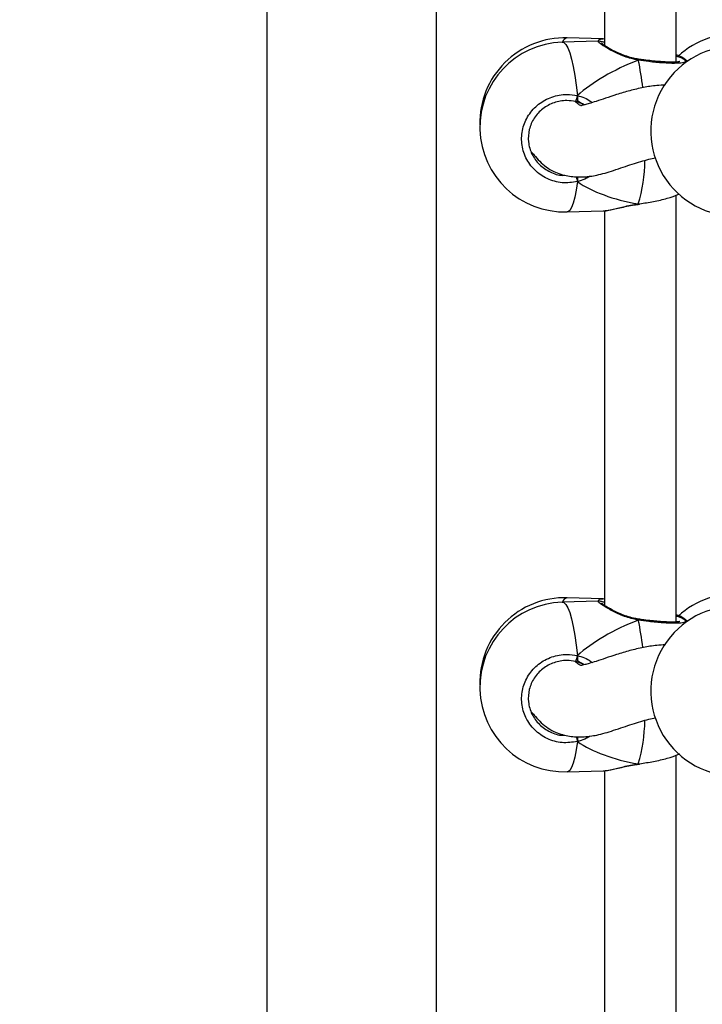
# Model space of a CAD drawing. Units: millimetres. Extents: x 6388 to 10517, y 399 to 6118.
# Drawn here: x 8290 to 8305, y 4143 to 4165 of the extents above; entities that cross this region are included whole.
import ezdxf

# ---------------------------------------------------------------- set-up
doc = ezdxf.new("R2010")
doc.units = ezdxf.units.MM
doc.header["$LTSCALE"] = 100
doc.header["$PDSIZE"] = -1
doc.layers.add('VP-EQ', color=219, linetype='Continuous')
doc.dimstyles.new('Strefa', dxfattribs={"dimtxt": 14, "dimasz": 20, "dimexe": 20, "dimexo": 50, "dimgap": 20, "dimtad": 0, "dimdec": 0, "dimzin": 0, "dimdsep": 46, "dimtxsty": 'Standard', "dimcen": 0.09, "dimadec": 0, "dimazin": 0, "dimtfac": 1, "dimtdec": 4, "dimtofl": 0, "dimtmove": 0, "dimatfit": 3, "dimfxl": 70, "dimfxlon": 1, "dimtolj": 1, "dimtzin": 0, "dimarcsym": 0})

# ---------------------------------------------------------------- blocks, each defined once
blk = doc.blocks.new('*D172')
at = {"layer": 'Defpoints', "color": 0}
for p in [(7915.595, 5628.554), (8311.046, 3570.681), (10392.752, 3570.681)]:
    blk.add_point(p, dxfattribs=at)
at = {"layer": 'VP-EQ', "color": 0, "lineweight": -2}
for p, q in [((10322.752, 5628.554), (10412.752, 5628.554)), ((10392.752, 5608.554), (10392.752, 4622.874)), ((10392.752, 3590.681), (10392.752, 4533.874)), ((10322.752, 3570.681), (10412.752, 3570.681))]:
    blk.add_line(p, q, dxfattribs=at)
at = {"layer": 'VP-EQ', "color": 0}
for points in [[(10396.085, 5608.554), (10389.418, 5608.554), (10392.752, 5628.554)], [(10389.418, 3590.681), (10396.085, 3590.681), (10392.752, 3570.681)]]:
    blk.add_solid(points, dxfattribs=at)
at = {"layer": 'VP-EQ', "color": 0, "insert": (10392.752, 4578.374), "char_height": 14, "attachment_point": 5, "rotation": 90}
blk.add_mtext('\\A1;2065', dxfattribs=at)
blk = doc.blocks.new('*D173')
at = {"layer": 'Defpoints', "color": 0}
for p in [(7845.416, 5800.281), (8334.156, 3370.681), (10497.319, 3370.681)]:
    blk.add_point(p, dxfattribs=at)
at = {"layer": 'VP-EQ', "color": 0, "lineweight": -2}
for p, q in [((10427.319, 5800.281), (10517.319, 5800.281)), ((10497.319, 5780.281), (10497.319, 4623.744)), ((10497.319, 3390.681), (10497.319, 4534.744)), ((10427.319, 3370.681), (10517.319, 3370.681))]:
    blk.add_line(p, q, dxfattribs=at)
at = {"layer": 'VP-EQ', "color": 0}
for points in [[(10500.652, 5780.281), (10493.985, 5780.281), (10497.319, 5800.281)], [(10493.985, 3390.681), (10500.652, 3390.681), (10497.319, 3370.681)]]:
    blk.add_solid(points, dxfattribs=at)
at = {"layer": 'VP-EQ', "color": 0, "insert": (10497.319, 4579.244), "char_height": 14, "attachment_point": 5, "rotation": 90}
blk.add_mtext('\\A1;2430', dxfattribs=at)
blk = doc.blocks.new('3060-1S2')
at = {"color": 7, "linetype": 'Continuous', "lineweight": 25}
for p, q in [((8295.546, 4166.997), (8295.546, 4106.133)), ((8299.346, 4106.133), (8299.346, 4166.999)), ((8303.11, 4166.067), (8303.11, 4164.837)), ((8304.71, 4164.47), (8304.71, 4166.071)), ((8302.967, 4164.936), (8302.162, 4164.914)), ((8303.075, 4164.987), (8302.27, 4165.01)), ((8303.11, 4164.983), (8303.08, 4164.986)), ((8303.868, 4164.533), (8303.861, 4164.534)), ((8303.868, 4164.533), (8303.868, 4164.533)), ((8304.96, 4164.485), (8304.883, 4164.55)), ((8304.895, 4164.521), (8304.904, 4164.509)), ((8304.952, 4164.479), (8304.898, 4164.525)), ((8302.612, 4163.534), (8302.461, 4163.584)), ((8302.499, 4163.61), (8302.499, 4163.718)), ((8302.654, 4163.511), (8302.612, 4163.534)), ((8302.499, 4161.792), (8302.499, 4161.9)), ((8304.71, 4151.937), (8304.71, 4161.488)), ((8302.27, 4161.115), (8303.075, 4161.138)), ((8303.11, 4161.142), (8303.11, 4152.304)), ((8303.862, 4161.285), (8303.866, 4161.286)), ((8303.866, 4161.287), (8303.893, 4161.29)), ((8302.967, 4152.403), (8302.162, 4152.38)), ((8303.075, 4152.454), (8302.27, 4152.477)), ((8303.11, 4152.45), (8303.08, 4152.453)), ((8303.868, 4152), (8303.861, 4152.001)), ((8303.868, 4152), (8303.868, 4151.999)), ((8304.96, 4151.952), (8304.883, 4152.017)), ((8304.895, 4151.988), (8304.904, 4151.976)), ((8304.952, 4151.946), (8304.898, 4151.992)), ((8302.612, 4151.001), (8302.461, 4151.051)), ((8302.499, 4151.077), (8302.499, 4151.184)), ((8302.654, 4150.978), (8302.612, 4151.001)), ((8302.499, 4149.259), (8302.499, 4149.367)), ((8304.71, 4139.404), (8304.71, 4148.955)), ((8302.27, 4148.582), (8303.075, 4148.605)), ((8303.11, 4148.609), (8303.11, 4139.771)), ((8303.862, 4148.752), (8303.866, 4148.753)), ((8303.866, 4148.753), (8303.893, 4148.757))]:
    blk.add_line(p, q, dxfattribs=at)
at = {"color": 8, "linetype": 'Continuous', "lineweight": 25}
for p, q in [((8303.863, 4161.292), (8303.894, 4161.297)), ((8303.863, 4148.759), (8303.894, 4148.764))]:
    blk.add_line(p, q, dxfattribs=at)
at = {"color": 8, "linetype": 'Continuous', "lineweight": 25, "flags": 128}
for points in [[(8302.162, 4164.914), (8302.193, 4164.906), (8302.239, 4164.864), (8302.284, 4164.788), (8302.327, 4164.678), (8302.369, 4164.536), (8302.407, 4164.366), (8302.442, 4164.17), (8302.473, 4163.953), (8302.499, 4163.718)], [(8302.499, 4161.792), (8302.473, 4161.604), (8302.442, 4161.443), (8302.407, 4161.312), (8302.369, 4161.212), (8302.327, 4161.147), (8302.284, 4161.117), (8302.27, 4161.115)], [(8303.863, 4161.292), (8303.865, 4161.286), (8303.866, 4161.286)], [(8302.162, 4152.38), (8302.193, 4152.373), (8302.239, 4152.331), (8302.284, 4152.255), (8302.327, 4152.145), (8302.369, 4152.003), (8302.407, 4151.833), (8302.442, 4151.637), (8302.473, 4151.42), (8302.499, 4151.184)], [(8302.499, 4149.259), (8302.473, 4149.071), (8302.442, 4148.91), (8302.407, 4148.779), (8302.369, 4148.679), (8302.327, 4148.614), (8302.284, 4148.584), (8302.27, 4148.582)], [(8303.863, 4148.759), (8303.865, 4148.753), (8303.866, 4148.753)]]:
    blk.add_lwpolyline(points, dxfattribs=at)
at = {"color": 7, "linetype": 'Continuous', "lineweight": 25}
for centre, radius, start, end in [((8306.043, 4163.202), 1.9, 84.6696, 132.6914), ((8302.216, 4163.111), 1.9, 88.3678, 181.4557), ((8302.216, 4163.014), 1.9, 91.6322, 271.6322), ((8306.043, 4162.924), 1.9, 95.3304, 275.3304), ((8302.054, 4163.771), 0.448, 335.3273, 353.1631), ((8306.043, 4150.668), 1.9, 84.6696, 132.6914), ((8302.216, 4150.578), 1.9, 88.3678, 181.4557), ((8302.216, 4150.481), 1.9, 91.6322, 271.6322), ((8306.043, 4150.391), 1.9, 95.3304, 275.3304), ((8302.055, 4151.238), 0.448, 335.3217, 353.1687)]:
    blk.add_arc(centre, radius, start, end, dxfattribs=at)
at = {"color": 8, "linetype": 'Continuous', "lineweight": 25}
for centre, radius, start, end in [((8302.303, 4164.867), 0.147, 102.8262, 161.3948), ((8303.932, 4164.505), 0.0695, 156.3685, 175.4998), ((8298.197, 4163.277), 5.799, 6.134, 12.2822), ((8300.395, 4162.319), 3.617, 343.5013, 359.1061), ((8318.45, 4165.657), 16.413, 193.2295, 193.6213), ((8302.303, 4152.334), 0.147, 102.8262, 161.3948), ((8303.932, 4151.972), 0.0695, 156.3685, 175.4998), ((8298.197, 4150.744), 5.799, 6.134, 12.2822), ((8300.394, 4149.786), 3.617, 343.5016, 359.1055), ((8318.45, 4153.124), 16.413, 193.2295, 193.6213)]:
    blk.add_arc(centre, radius, start, end, dxfattribs=at)
at = {"color": 7, "linetype": 'Continuous', "lineweight": 25}
for centre, start_param, end_param in [((8305.893, 4163.119), 2.045678, 2.538118), ((8305.893, 4163.119), 2.045678, 2.538118), ((8305.893, 4163.119), 3.616474, 4.108915), ((8305.893, 4163.119), 3.616474, 4.108915), ((8305.893, 4150.586), 2.045678, 2.538118), ((8305.893, 4150.586), 2.045678, 2.538118), ((8305.893, 4150.586), 3.616474, 4.108915), ((8305.893, 4150.586), 3.616474, 4.108915)]:
    blk.add_ellipse(centre, major_axis=(3.947, 0.544), ratio=0.467113, start_param=start_param, end_param=end_param, dxfattribs=at)
at = {"color": 8, "linetype": 'Continuous', "lineweight": 25}
for points, knots in [([(8303.863, 4164.51), (8303.757, 4164.535), (8303.544, 4164.584), (8303.271, 4164.717), (8303.066, 4164.84), (8302.953, 4164.923), (8302.962, 4164.932), (8302.967, 4164.936)], [0, 0, 0, 0, 0.197044, 0.396617, 0.613397, 0.818213, 1, 1, 1, 1]), ([(8302.973, 4164.936), (8302.973, 4164.947), (8302.97, 4164.985), (8303.032, 4164.986), (8303.075, 4164.987)], [0, 0, 0, 0, 0.300711, 1, 1, 1, 1]), ([(8304.904, 4164.509), (8304.913, 4164.5), (8304.94, 4164.473), (8304.863, 4164.448), (8304.689, 4164.436), (8304.422, 4164.446), (8304.132, 4164.473), (8303.941, 4164.499), (8303.863, 4164.51)], [0, 0, 0, 0, 0.09768, 0.287272, 0.477961, 0.670791, 0.86569, 1, 1, 1, 1]), ([(8302.499, 4163.718), (8302.607, 4163.687), (8302.729, 4163.653), (8302.817, 4163.569), (8302.827, 4163.559)], [0, 0, 0, 0, 0.890176, 1, 1, 1, 1]), ([(8302.785, 4161.914), (8302.758, 4161.897), (8302.683, 4161.851), (8302.584, 4161.815), (8302.513, 4161.796), (8302.499, 4161.792)], [0, 0, 0, 0, 0.30467, 0.85814, 1, 1, 1, 1]), ([(8303.863, 4151.977), (8303.757, 4152.002), (8303.544, 4152.051), (8303.271, 4152.184), (8303.066, 4152.307), (8302.953, 4152.39), (8302.962, 4152.399), (8302.967, 4152.403)], [0, 0, 0, 0, 0.197045, 0.396615, 0.613396, 0.818212, 1, 1, 1, 1]), ([(8302.973, 4152.403), (8302.973, 4152.414), (8302.97, 4152.452), (8303.032, 4152.453), (8303.075, 4152.454)], [0, 0, 0, 0, 0.3007036, 1, 1, 1, 1]), ([(8304.904, 4151.976), (8304.913, 4151.967), (8304.94, 4151.94), (8304.863, 4151.915), (8304.689, 4151.902), (8304.422, 4151.913), (8304.132, 4151.94), (8303.941, 4151.966), (8303.863, 4151.977)], [0, 0, 0, 0, 0.09768, 0.287272, 0.477961, 0.670792, 0.86569, 1, 1, 1, 1]), ([(8302.499, 4151.184), (8302.607, 4151.154), (8302.729, 4151.12), (8302.817, 4151.035), (8302.827, 4151.026)], [0, 0, 0, 0, 0.8901778, 1, 1, 1, 1]), ([(8302.785, 4149.381), (8302.758, 4149.364), (8302.683, 4149.318), (8302.584, 4149.282), (8302.513, 4149.263), (8302.499, 4149.259)], [0, 0, 0, 0, 0.304671, 0.858139, 1, 1, 1, 1])]:
    blk.add_open_spline(points, degree=3, knots=knots, dxfattribs=at)
at = {"color": 7, "linetype": 'Continuous', "lineweight": 25}
for points, knots in [([(8303.11, 4164.908), (8303.107, 4164.909), (8303.071, 4164.918), (8303.035, 4164.927), (8302.998, 4164.935), (8302.976, 4164.936), (8302.967, 4164.936)], [0, 0, 0, 0, 0.0395072, 0.5511924, 0.82509, 1, 1, 1, 1]), ([(8303.862, 4164.535), (8303.825, 4164.541), (8303.737, 4164.555), (8303.601, 4164.597), (8303.457, 4164.652), (8303.323, 4164.714), (8303.212, 4164.774), (8303.127, 4164.825), (8303.073, 4164.861), (8303.045, 4164.883), (8303.042, 4164.886), (8303.041, 4164.887)], [0, 0, 0, 0, 0.0866934, 0.209323, 0.3402242, 0.4765749, 0.6150803, 0.7362386, 0.8503916, 0.9451221, 1, 1, 1, 1]), ([(8304.71, 4164.637), (8304.722, 4164.633), (8304.815, 4164.602), (8304.887, 4164.56), (8304.897, 4164.53), (8304.9, 4164.523)], [0, 0, 0, 0, 0.102737, 0.784401, 1, 1, 1, 1]), ([(8303.863, 4164.51), (8303.862, 4164.516), (8303.862, 4164.529), (8303.861, 4164.535), (8303.861, 4164.533), (8303.861, 4164.533)], [0, 0, 0, 0, 0.483267, 0.966618, 1, 1, 1, 1]), ([(8303.861, 4164.533), (8303.861, 4164.533), (8303.862, 4164.532), (8303.862, 4164.521), (8303.863, 4164.512), (8303.863, 4164.51)], [0, 0, 0, 0, 0.420313, 0.884838, 1, 1, 1, 1]), ([(8304.795, 4164.481), (8304.796, 4164.482), (8304.799, 4164.483), (8304.785, 4164.477), (8304.75, 4164.472), (8304.684, 4164.467), (8304.588, 4164.466), (8304.465, 4164.47), (8304.321, 4164.48), (8304.161, 4164.495), (8304.007, 4164.513), (8303.909, 4164.527), (8303.868, 4164.533)], [0, 0, 0, 0, 0.0058161, 0.0765063, 0.166394, 0.2732888, 0.391807, 0.5172269, 0.6452464, 0.7750085, 0.9061403, 1, 1, 1, 1]), ([(8304.71, 4164.605), (8304.72, 4164.602), (8304.812, 4164.577), (8304.851, 4164.554), (8304.886, 4164.533)], [0, 0, 0, 0, 0.114636, 1, 1, 1, 1]), ([(8304.469, 4163.957), (8304.405, 4163.953), (8304.232, 4163.944), (8303.967, 4163.899), (8303.665, 4163.828), (8303.38, 4163.743), (8303.128, 4163.658), (8302.923, 4163.589), (8302.768, 4163.54), (8302.66, 4163.512), (8302.606, 4163.5), (8302.584, 4163.496), (8302.595, 4163.488), (8302.551, 4163.502), (8302.496, 4163.541), (8302.457, 4163.58), (8302.452, 4163.585)], [0, 0, 0, 0, 0.0517136, 0.1379269, 0.2330287, 0.3336699, 0.4256358, 0.5147293, 0.5917657, 0.6573215, 0.7221786, 0.777519, 0.8371859, 0.9059145, 0.9872676, 1, 1, 1, 1]), ([(8302.499, 4161.792), (8302.385, 4161.776), (8302.155, 4161.745), (8301.817, 4161.843), (8301.532, 4162.039), (8301.33, 4162.318), (8301.237, 4162.644), (8301.259, 4162.98), (8301.392, 4163.289), (8301.621, 4163.54), (8301.923, 4163.703), (8302.231, 4163.76), (8302.421, 4163.73), (8302.499, 4163.718)], [0, 0, 0, 0, 0.094785, 0.1895674, 0.2843168, 0.3783777, 0.4713567, 0.5633811, 0.6551245, 0.7473944, 0.8407007, 0.9350097, 1, 1, 1, 1]), ([(8302.461, 4163.584), (8302.395, 4163.594), (8302.233, 4163.62), (8301.971, 4163.573), (8301.715, 4163.435), (8301.52, 4163.223), (8301.407, 4162.962), (8301.388, 4162.677), (8301.468, 4162.401), (8301.639, 4162.162), (8301.882, 4162.001), (8302.089, 4161.925), (8302.203, 4161.935), (8302.22, 4161.936)], [0, 0, 0, 0, 0.070595, 0.173047, 0.274368, 0.374481, 0.473933, 0.573646, 0.674409, 0.776436, 0.879296, 0.982254, 1, 1, 1, 1]), ([(8302.499, 4163.61), (8302.5, 4163.619), (8302.502, 4163.638), (8302.502, 4163.673), (8302.501, 4163.7), (8302.499, 4163.714), (8302.499, 4163.718)], [0, 0, 0, 0, 0.299215, 0.598023, 0.906218, 1, 1, 1, 1]), ([(8302.499, 4163.718), (8302.5, 4163.706), (8302.502, 4163.683), (8302.502, 4163.646), (8302.501, 4163.622), (8302.499, 4163.612), (8302.499, 4163.61)], [0, 0, 0, 0, 0.315789, 0.631944, 0.943361, 1, 1, 1, 1]), ([(8302.612, 4163.534), (8302.581, 4163.548), (8302.54, 4163.567), (8302.508, 4163.601), (8302.499, 4163.61)], [0, 0, 0, 0, 0.737131, 1, 1, 1, 1]), ([(8302.499, 4163.61), (8302.517, 4163.592), (8302.551, 4163.56), (8302.592, 4163.542), (8302.612, 4163.534)], [0, 0, 0, 0, 0.538595, 1, 1, 1, 1]), ([(8301.469, 4162.455), (8301.489, 4162.432), (8301.544, 4162.373), (8301.646, 4162.251), (8301.791, 4162.122), (8301.95, 4162.023), (8302.11, 4161.96), (8302.276, 4161.919), (8302.431, 4161.9), (8302.553, 4161.897), (8302.674, 4161.901), (8302.797, 4161.913), (8302.948, 4161.94), (8303.122, 4161.984), (8303.316, 4162.045), (8303.518, 4162.114), (8303.722, 4162.183), (8303.913, 4162.243), (8304.089, 4162.292), (8304.201, 4162.315), (8304.254, 4162.325)], [0, 0, 0, 0, 0.050281, 0.135308, 0.2131, 0.281518, 0.332979, 0.375633, 0.41125, 0.441005, 0.465372, 0.503669, 0.554957, 0.619082, 0.68697, 0.760795, 0.829422, 0.892233, 0.949342, 1, 1, 1, 1]), ([(8302.499, 4161.792), (8302.5, 4161.802), (8302.502, 4161.822), (8302.502, 4161.858), (8302.501, 4161.885), (8302.499, 4161.898), (8302.499, 4161.9)], [0, 0, 0, 0, 0.315919, 0.631972, 0.943423, 1, 1, 1, 1]), ([(8302.499, 4161.9), (8302.5, 4161.889), (8302.502, 4161.867), (8302.502, 4161.832), (8302.501, 4161.807), (8302.499, 4161.795), (8302.499, 4161.792)], [0, 0, 0, 0, 0.299096, 0.59779, 0.906149, 1, 1, 1, 1]), ([(8303.894, 4161.297), (8303.998, 4161.313), (8304.217, 4161.345), (8304.513, 4161.417), (8304.715, 4161.481), (8304.772, 4161.515), (8304.784, 4161.522)], [0, 0, 0, 0, 0.285583, 0.600748, 0.915784, 1, 1, 1, 1]), ([(8303.075, 4161.138), (8303.075, 4161.138), (8303.108, 4161.131), (8303.249, 4161.163), (8303.448, 4161.21), (8303.649, 4161.257), (8303.775, 4161.28), (8303.848, 4161.29), (8303.863, 4161.292)], [0, 0, 0, 0, 0.003067, 0.29707, 0.615102, 0.782847, 0.956305, 1, 1, 1, 1]), ([(8303.085, 4161.14), (8303.113, 4161.142), (8303.177, 4161.146), (8303.299, 4161.171), (8303.446, 4161.205), (8303.606, 4161.241), (8303.746, 4161.27), (8303.833, 4161.281), (8303.862, 4161.284)], [0, 0, 0, 0, 0.151391, 0.351993, 0.543429, 0.730709, 0.91079, 1, 1, 1, 1]), ([(8303.862, 4161.286), (8303.862, 4161.286), (8303.862, 4161.287), (8303.863, 4161.291), (8303.863, 4161.292)], [0, 0, 0, 0, 0.7808831, 1, 1, 1, 1]), ([(8303.862, 4161.288), (8303.862, 4161.287), (8303.862, 4161.285), (8303.862, 4161.286), (8303.862, 4161.286)], [0, 0, 0, 0, 0.665247, 1, 1, 1, 1]), ([(8303.11, 4152.375), (8303.107, 4152.375), (8303.071, 4152.385), (8303.035, 4152.394), (8302.998, 4152.402), (8302.976, 4152.403), (8302.967, 4152.403)], [0, 0, 0, 0, 0.039543, 0.551225, 0.825121, 1, 1, 1, 1]), ([(8303.862, 4152.002), (8303.825, 4152.008), (8303.737, 4152.022), (8303.601, 4152.063), (8303.457, 4152.119), (8303.323, 4152.181), (8303.212, 4152.241), (8303.127, 4152.292), (8303.073, 4152.328), (8303.045, 4152.35), (8303.042, 4152.353), (8303.041, 4152.354)], [0, 0, 0, 0, 0.086694, 0.209326, 0.340224, 0.476581, 0.615087, 0.736238, 0.8504, 0.945122, 1, 1, 1, 1]), ([(8304.71, 4152.104), (8304.722, 4152.1), (8304.815, 4152.069), (8304.887, 4152.027), (8304.897, 4151.997), (8304.9, 4151.99)], [0, 0, 0, 0, 0.102735, 0.784405, 1, 1, 1, 1]), ([(8304.71, 4152.072), (8304.72, 4152.069), (8304.812, 4152.044), (8304.851, 4152.021), (8304.886, 4152)], [0, 0, 0, 0, 0.114633, 1, 1, 1, 1]), ([(8303.863, 4151.977), (8303.862, 4151.983), (8303.862, 4151.996), (8303.861, 4152.002), (8303.861, 4152), (8303.861, 4152)], [0, 0, 0, 0, 0.4831915, 0.9666133, 1, 1, 1, 1]), ([(8303.861, 4152), (8303.861, 4152), (8303.862, 4151.999), (8303.862, 4151.987), (8303.863, 4151.979), (8303.863, 4151.977)], [0, 0, 0, 0, 0.420463, 0.884973, 1, 1, 1, 1]), ([(8304.795, 4151.948), (8304.796, 4151.949), (8304.799, 4151.95), (8304.785, 4151.944), (8304.75, 4151.939), (8304.684, 4151.934), (8304.588, 4151.933), (8304.465, 4151.937), (8304.321, 4151.947), (8304.161, 4151.962), (8304.007, 4151.98), (8303.909, 4151.994), (8303.868, 4152)], [0, 0, 0, 0, 0.005807, 0.076506, 0.166395, 0.27329, 0.391808, 0.517222, 0.645247, 0.775009, 0.90614, 1, 1, 1, 1]), ([(8304.469, 4151.424), (8304.405, 4151.42), (8304.232, 4151.411), (8303.967, 4151.366), (8303.665, 4151.295), (8303.38, 4151.21), (8303.128, 4151.125), (8302.923, 4151.055), (8302.768, 4151.007), (8302.66, 4150.979), (8302.606, 4150.967), (8302.584, 4150.963), (8302.595, 4150.955), (8302.551, 4150.969), (8302.496, 4151.008), (8302.457, 4151.047), (8302.452, 4151.052)], [0, 0, 0, 0, 0.051712, 0.137927, 0.233028, 0.333669, 0.425636, 0.514729, 0.591767, 0.657321, 0.722178, 0.77752, 0.837186, 0.905916, 0.987268, 1, 1, 1, 1]), ([(8302.499, 4149.259), (8302.385, 4149.243), (8302.155, 4149.212), (8301.817, 4149.31), (8301.532, 4149.506), (8301.33, 4149.785), (8301.237, 4150.111), (8301.259, 4150.447), (8301.392, 4150.756), (8301.621, 4151.007), (8301.923, 4151.17), (8302.231, 4151.227), (8302.421, 4151.197), (8302.499, 4151.184)], [0, 0, 0, 0, 0.094785, 0.189567, 0.284316, 0.378378, 0.471357, 0.563381, 0.655125, 0.747395, 0.840701, 0.93501, 1, 1, 1, 1]), ([(8302.461, 4151.051), (8302.395, 4151.061), (8302.233, 4151.087), (8301.971, 4151.04), (8301.715, 4150.902), (8301.52, 4150.69), (8301.407, 4150.429), (8301.388, 4150.144), (8301.468, 4149.868), (8301.639, 4149.629), (8301.882, 4149.468), (8302.089, 4149.392), (8302.203, 4149.402), (8302.22, 4149.403)], [0, 0, 0, 0, 0.070595, 0.173046, 0.274367, 0.374481, 0.473931, 0.573644, 0.674415, 0.776441, 0.879296, 0.982254, 1, 1, 1, 1]), ([(8302.499, 4151.077), (8302.5, 4151.086), (8302.502, 4151.105), (8302.502, 4151.14), (8302.501, 4151.167), (8302.499, 4151.181), (8302.499, 4151.184)], [0, 0, 0, 0, 0.299171, 0.597989, 0.906182, 1, 1, 1, 1]), ([(8302.499, 4151.184), (8302.5, 4151.173), (8302.502, 4151.149), (8302.502, 4151.113), (8302.501, 4151.089), (8302.499, 4151.078), (8302.499, 4151.077)], [0, 0, 0, 0, 0.315804, 0.631952, 0.943362, 1, 1, 1, 1]), ([(8302.612, 4151.001), (8302.581, 4151.015), (8302.54, 4151.034), (8302.508, 4151.068), (8302.499, 4151.077)], [0, 0, 0, 0, 0.737093, 1, 1, 1, 1]), ([(8302.499, 4151.077), (8302.517, 4151.059), (8302.551, 4151.027), (8302.592, 4151.009), (8302.612, 4151.001)], [0, 0, 0, 0, 0.538595, 1, 1, 1, 1]), ([(8301.469, 4149.921), (8301.489, 4149.899), (8301.544, 4149.839), (8301.646, 4149.718), (8301.791, 4149.589), (8301.95, 4149.49), (8302.11, 4149.427), (8302.276, 4149.386), (8302.431, 4149.367), (8302.553, 4149.364), (8302.674, 4149.368), (8302.797, 4149.38), (8302.948, 4149.407), (8303.122, 4149.451), (8303.316, 4149.512), (8303.518, 4149.581), (8303.722, 4149.65), (8303.913, 4149.71), (8304.089, 4149.759), (8304.201, 4149.782), (8304.254, 4149.792)], [0, 0, 0, 0, 0.050281, 0.135308, 0.2131, 0.281518, 0.332979, 0.375633, 0.41125, 0.441005, 0.465372, 0.503669, 0.554956, 0.619082, 0.68697, 0.760794, 0.829422, 0.892233, 0.949342, 1, 1, 1, 1]), ([(8302.499, 4149.259), (8302.5, 4149.269), (8302.502, 4149.289), (8302.502, 4149.325), (8302.501, 4149.352), (8302.499, 4149.365), (8302.499, 4149.367)], [0, 0, 0, 0, 0.315888, 0.631962, 0.943419, 1, 1, 1, 1]), ([(8302.499, 4149.367), (8302.5, 4149.356), (8302.502, 4149.334), (8302.502, 4149.299), (8302.501, 4149.274), (8302.499, 4149.262), (8302.499, 4149.259)], [0, 0, 0, 0, 0.299096, 0.59779, 0.906149, 1, 1, 1, 1]), ([(8303.894, 4148.764), (8303.998, 4148.78), (8304.217, 4148.812), (8304.513, 4148.884), (8304.715, 4148.948), (8304.772, 4148.981), (8304.784, 4148.989)], [0, 0, 0, 0, 0.285583, 0.600749, 0.915793, 1, 1, 1, 1]), ([(8303.075, 4148.605), (8303.075, 4148.605), (8303.108, 4148.598), (8303.249, 4148.63), (8303.448, 4148.677), (8303.649, 4148.724), (8303.775, 4148.747), (8303.848, 4148.757), (8303.863, 4148.759)], [0, 0, 0, 0, 0.003078, 0.297078, 0.615101, 0.782849, 0.956305, 1, 1, 1, 1]), ([(8303.085, 4148.607), (8303.113, 4148.608), (8303.177, 4148.613), (8303.299, 4148.638), (8303.446, 4148.672), (8303.606, 4148.708), (8303.746, 4148.737), (8303.833, 4148.747), (8303.862, 4148.751)], [0, 0, 0, 0, 0.15139, 0.352, 0.543428, 0.730707, 0.91079, 1, 1, 1, 1]), ([(8303.862, 4148.753), (8303.862, 4148.753), (8303.862, 4148.754), (8303.863, 4148.758), (8303.863, 4148.759)], [0, 0, 0, 0, 0.7809516, 1, 1, 1, 1]), ([(8303.862, 4148.755), (8303.862, 4148.753), (8303.862, 4148.751), (8303.862, 4148.753), (8303.862, 4148.753)], [0, 0, 0, 0, 0.6658724, 1, 1, 1, 1])]:
    blk.add_open_spline(points, degree=3, knots=knots, dxfattribs=at)
blk = doc.blocks.new('3060-1S2__2d__')
at = {"layer": 'VP-EQ', "color": 0}
blk.add_blockref('3060-1S2', (0, 0), dxfattribs=at)

msp = doc.modelspace()

# ---------------------------------------------------------------- block references
at = {"layer": 'VP-EQ', "color": 0}
msp.add_blockref('3060-1S2__2d__', (0, 0), dxfattribs=at)

# ---------------------------------------------------------------- dimensions: what is measured, and where the dimension line sits
dim = msp.add_linear_dim(base=(10497.319, 3370.681), p1=(7845.416, 5800.281), p2=(8334.156, 3370.681), angle=90, dimstyle='Strefa', dxfattribs=at)
dim.commit()
dim.dimension.update_dxf_attribs({"geometry": '*D173', "text_midpoint": (10497.319, 4579.244), "dimtype": 160})
dim = msp.add_linear_dim(base=(10392.752, 3570.681), p1=(7915.595, 5628.554), p2=(8311.046, 3570.681), angle=90, text='2065', dimstyle='Strefa', dxfattribs=at)
dim.commit()
dim.dimension.update_dxf_attribs({"geometry": '*D172', "text_midpoint": (10392.752, 4578.374), "dimtype": 160})

doc.saveas('drawing.dxf')
